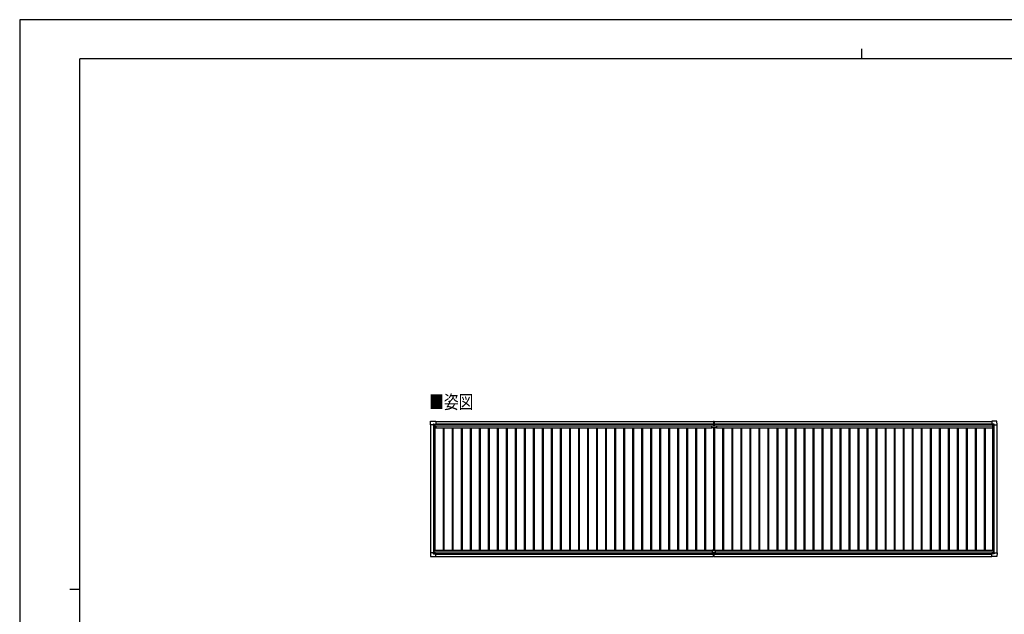
# Model space of a CAD drawing. Units: millimetres. Extents: x 0 to 33640, y 0 to 23760.
# Drawn here: x 0 to 19651, y 11880 to 23760 of the extents above; entities that cross this region are included whole.
import ezdxf

# ---------------------------------------------------------------- set-up
doc = ezdxf.new("R2010")
doc.units = ezdxf.units.MM
for name, color, linetype, lineweight in [('USER1', 3, 'Continuous', 13), ('YKK_13', 4, 'Continuous', 30), ('YKK_A1', 4, 'Continuous', 30), ('YKK_ZWAK', 7, 'Continuous', 30)]:
    doc.layers.add(name, color=color, linetype=linetype, lineweight=lineweight)
doc.styles.add('text-b', font='extslim2.shx', dxfattribs={"width": 0.8, "bigfont": 'extfont2.shx'})

msp = doc.modelspace()

# ---------------------------------------------------------------- linework, layer by layer
at = {"layer": 'YKK_13'}
for p, q in [((8196, 15666), (8201, 15738)), ((8201, 15739), (8303, 15739)), ((8303, 15739), (8303, 15738)), ((8303, 15738), (8304, 15738)), ((8304, 15738), (8304, 15680)), ((13845, 15738), (13845, 15655)), ((13845, 15738), (13852, 15738)), ((13852, 15654), (13852, 15738)), ((13852, 15738), (13860, 15738)), ((13860, 15738), (13860, 15655)), ((19400, 15738), (19400, 15680)), ((19401, 15738), (19400, 15738)), ((19503, 15739), (19401, 15739)), ((19401, 15739), (19401, 15738)), ((19508, 15666), (19504, 15738)), ((8196, 15666), (8196, 15666)), ((8197, 15665), (8196, 15666)), ((8255, 15665), (8197, 15665)), ((8255, 15665), (8255, 15681)), ((8255, 15665), (8255, 15652)), ((8256, 15651), (8255, 15652)), ((8256, 15682), (8286, 15682)), ((8258, 15651), (8256, 15651)), ((8288, 15651), (8258, 15651)), ((8278, 15660), (8278, 15661)), ((8278, 15661), (8279, 15661)), ((8279, 15660), (8278, 15660)), ((8280, 15662), (8280, 15663)), ((8280, 15663), (8281, 15663)), ((8281, 15659), (8280, 15659)), ((8280, 15659), (8280, 15659)), ((8281, 15663), (8281, 15662)), ((8281, 15659), (8281, 15659)), ((8282, 15661), (8283, 15661)), ((8283, 15660), (8282, 15660)), ((8283, 15661), (8283, 15660)), ((8287, 15682), (8288, 15681)), ((8288, 15681), (8288, 15652)), ((8288, 15679), (8303, 15679)), ((8303, 15679), (8304, 15679)), ((8304, 15680), (8304, 15680)), ((13815, 15607), (13815, 15644)), ((13815, 15644), (13906, 15644)), ((13905, 15606), (13816, 15606)), ((13846, 15654), (13852, 15654)), ((13851, 15653), (13851, 15654)), ((13851, 15644), (13851, 15653)), ((13852, 15654), (13859, 15654)), ((13853, 15653), (13853, 15654)), ((13853, 15644), (13853, 15653)), ((13906, 15644), (13906, 15607)), ((19400, 15680), (19400, 15680)), ((19416, 15679), (19401, 15679)), ((19401, 15679), (19401, 15679)), ((19417, 15682), (19416, 15681)), ((19416, 15681), (19416, 15652)), ((19417, 15651), (19446, 15651)), ((19448, 15682), (19418, 15682)), ((19422, 15661), (19421, 15661)), ((19421, 15661), (19421, 15660)), ((19421, 15660), (19422, 15660)), ((19424, 15663), (19423, 15663)), ((19423, 15663), (19423, 15662)), ((19423, 15659), (19424, 15659)), ((19423, 15659), (19423, 15659)), ((19424, 15662), (19424, 15663)), ((19424, 15659), (19424, 15659)), ((19426, 15661), (19425, 15661)), ((19425, 15660), (19426, 15660)), ((19426, 15660), (19426, 15661)), ((19446, 15651), (19448, 15651)), ((19448, 15651), (19449, 15652)), ((19449, 15665), (19449, 15681)), ((19449, 15665), (19449, 15652)), ((19449, 15665), (19507, 15665)), ((19507, 15665), (19508, 15666)), ((19508, 15666), (19508, 15666)), ((8197, 13108), (8196, 13107)), ((8196, 13107), (8196, 13107)), ((8196, 13107), (8201, 13035)), ((8255, 13108), (8197, 13108)), ((8201, 13034), (8303, 13034)), ((8256, 13122), (8255, 13121)), ((8255, 13108), (8255, 13121)), ((8255, 13108), (8255, 13091)), ((8258, 13122), (8256, 13122)), ((8256, 13090), (8286, 13090)), ((8288, 13122), (8258, 13122)), ((8279, 13112), (8278, 13112)), ((8278, 13112), (8278, 13111)), ((8278, 13111), (8279, 13111)), ((8281, 13114), (8280, 13114)), ((8280, 13114), (8280, 13113)), ((8280, 13110), (8280, 13109)), ((8280, 13109), (8281, 13109)), ((8281, 13113), (8281, 13114)), ((8281, 13109), (8281, 13110)), ((8283, 13112), (8282, 13112)), ((8282, 13111), (8283, 13111)), ((8283, 13111), (8283, 13112)), ((8287, 13090), (8288, 13091)), ((8288, 13091), (8288, 13121)), ((8288, 13093), (8303, 13093)), ((8303, 13093), (8304, 13093)), ((8303, 13034), (8304, 13035)), ((8303, 13034), (8303, 13034)), ((8304, 13035), (8304, 13093)), ((8304, 13093), (8304, 13093)), ((13822, 13161), (13822, 13093)), ((13822, 13123), (13882, 13123)), ((13822, 13093), (13882, 13093)), ((13824, 13163), (13880, 13163)), ((13845, 13034), (13845, 13093)), ((13845, 13033), (13845, 13034)), ((13852, 13032), (13845, 13033)), ((13852, 13093), (13852, 13033)), ((13860, 13033), (13852, 13032)), ((13852, 13033), (13852, 13032)), ((13860, 13034), (13860, 13093)), ((13860, 13034), (13860, 13033)), ((13882, 13161), (13882, 13093)), ((19400, 13035), (19400, 13093)), ((19400, 13093), (19400, 13093)), ((19401, 13034), (19400, 13035)), ((19416, 13093), (19401, 13093)), ((19401, 13093), (19401, 13093)), ((19503, 13034), (19401, 13034)), ((19401, 13034), (19401, 13034)), ((19416, 13091), (19416, 13121)), ((19417, 13090), (19416, 13091)), ((19417, 13122), (19446, 13122)), ((19448, 13090), (19418, 13090)), ((19421, 13111), (19421, 13112)), ((19421, 13112), (19422, 13112)), ((19422, 13111), (19421, 13111)), ((19423, 13114), (19424, 13114)), ((19423, 13113), (19423, 13114)), ((19423, 13109), (19423, 13110)), ((19424, 13109), (19423, 13109)), ((19424, 13114), (19424, 13113)), ((19424, 13110), (19424, 13109)), ((19425, 13112), (19426, 13112)), ((19426, 13111), (19425, 13111)), ((19426, 13112), (19426, 13111)), ((19446, 13122), (19448, 13122)), ((19448, 13122), (19449, 13121)), ((19449, 13108), (19449, 13121)), ((19449, 13108), (19507, 13108)), ((19449, 13108), (19449, 13091)), ((19508, 13107), (19504, 13034)), ((19507, 13108), (19508, 13107)), ((19508, 13107), (19508, 13107))]:
    msp.add_line(p, q, dxfattribs=at)
for centre in [(8281, 15661), (19424, 15661), (8281, 13112), (19424, 13112)]:
    msp.add_circle(centre, 5.3, dxfattribs=at)
for centre, radius, start, end in [((8201, 15738), 0.5, 90, 176.5), ((19503, 15738), 0.5, 3.5, 90), ((8279, 15662), 0.96, 270, 0), ((8279, 15659), 0.96, 0, 90), ((8282, 15662), 0.96, 180, 270), ((8282, 15659), 0.96, 90, 180), ((8288, 15652), 0.5, 315, 0), ((8288, 15652), 0.5, 270, 315), ((8303, 15680), 0.5, 270, 273.5), ((13816, 15607), 1, 180, 270), ((13846, 15655), 1, 180, 270), ((13859, 15655), 1, 270, 0), ((13905, 15607), 1, 270, 0), ((19401, 15680), 0.5, 266.5, 270), ((19417, 15652), 0.5, 180, 225), ((19417, 15652), 0.5, 225, 270), ((19422, 15662), 0.96, 270, 0), ((19422, 15659), 0.96, 0, 90), ((19425, 15662), 0.96, 180, 270), ((19425, 15659), 0.96, 90, 180), ((8201, 13035), 0.5, 183.5, 270), ((8279, 13113), 0.96, 270, 0), ((8279, 13110), 0.96, 0, 90), ((8282, 13113), 0.96, 180, 270), ((8282, 13110), 0.96, 90, 180), ((8288, 13121), 0.5, 45, 90), ((8288, 13121), 0.5, 0, 45), ((8303, 13093), 0.5, 86.5, 90), ((13824, 13161), 2, 90, 180), ((13880, 13161), 2, 0, 90), ((19401, 13093), 0.5, 90, 93.5), ((19417, 13121), 0.5, 90, 135), ((19417, 13121), 0.5, 135, 180), ((19422, 13113), 0.96, 270, 0), ((19422, 13110), 0.96, 0, 90), ((19425, 13113), 0.96, 180, 270), ((19425, 13110), 0.96, 90, 180), ((19503, 13035), 0.5, 270, 356.5)]:
    msp.add_arc(centre, radius, start, end, dxfattribs=at)
for centre, major_axis, ratio, start_param, end_param in [((8256, 15681), (-0.71, 0.71), 0.99628, 5.499651, 7.06672), ((8286, 15681), (0, 1), 0.998135, 5.497787, 6.283185), ((8304, 15680), (0.368, -0.347), 0.974973, 5.454606, 7.025402), ((19401, 13093), (-0.368, 0.347), 0.974973, 5.454606, 7.025402), ((19418, 13091), (0, -1), 0.998135, 5.497787, 6.283185), ((19448, 13091), (0.71, -0.71), 0.99628, 5.499651, 7.06672)]:
    msp.add_ellipse(centre, major_axis=major_axis, ratio=ratio, start_param=start_param, end_param=end_param, dxfattribs=at)
at = {"layer": 'YKK_13', "extrusion": (0, 0, -1)}
for centre, major_axis, ratio, start_param, end_param in [((19401, 15680), (-0.368, -0.347), 0.974973, 5.454606, 7.025402), ((19418, 15681), (0, 1), 0.998135, 5.497787, 6.283185), ((19448, 15681), (0.71, 0.71), 0.99628, 5.499651, 7.06672), ((8256, 13091), (-0.71, -0.71), 0.99628, 5.499651, 7.06672), ((8286, 13091), (0, -1), 0.998135, 5.497787, 6.283185), ((8304, 13093), (0.368, 0.347), 0.974973, 5.454606, 7.025402)]:
    msp.add_ellipse(centre, major_axis=major_axis, ratio=ratio, start_param=start_param, end_param=end_param, dxfattribs=at)
at = {"layer": 'YKK_A1'}
for p, q in [((8304, 15735), (13845, 15735)), ((13860, 15735), (19400, 15735)), ((8288, 15678), (13845, 15678)), ((13860, 15678), (19416, 15678)), ((8304, 13035), (13845, 13035)), ((13860, 13035), (19400, 13035))]:
    msp.add_line(p, q, dxfattribs=at)
at = {"layer": 'YKK_A1', "ltscale": 2}
for p, q in [((8200, 15665), (8200, 13108)), ((8260, 15651), (8260, 13122)), ((8287, 15651), (8287, 13163)), ((8287, 15620), (8306, 15620)), ((8288, 15676), (13845, 15676)), ((8304, 15689), (13845, 15689)), ((8306, 15643), (13815, 15643)), ((8306, 15643), (8306, 15608)), ((8306, 15608), (13815, 15608)), ((8450, 15608), (8450, 13163)), ((8468, 15608), (8468, 13163)), ((8630, 15608), (8630, 13163)), ((8648, 15608), (8648, 13163)), ((8810, 15608), (8810, 13163)), ((8828, 15608), (8828, 13163)), ((8990, 15608), (8990, 13163)), ((9008, 15608), (9008, 13163)), ((9170, 15608), (9170, 13163)), ((9188, 15608), (9188, 13163)), ((9350, 15608), (9350, 13163)), ((9368, 15608), (9368, 13163)), ((9530, 15608), (9530, 13163)), ((9548, 15608), (9548, 13163)), ((9710, 15608), (9710, 13163)), ((9728, 15608), (9728, 13163)), ((9890, 15608), (9890, 13163)), ((9908, 15608), (9908, 13163)), ((10070, 15608), (10070, 13163)), ((10088, 15608), (10088, 13163)), ((10250, 15608), (10250, 13163)), ((10268, 15608), (10268, 13163)), ((10430, 15608), (10430, 13163)), ((10448, 15608), (10448, 13163)), ((10610, 15608), (10610, 13163)), ((10628, 15608), (10628, 13163)), ((10790, 15608), (10790, 13163)), ((10808, 15608), (10808, 13163)), ((10970, 15608), (10970, 13163)), ((10988, 15608), (10988, 13163)), ((11150, 15608), (11150, 13163)), ((11168, 15608), (11168, 13163)), ((11330, 15608), (11330, 13163)), ((11348, 15608), (11348, 13163)), ((11510, 15608), (11510, 13163)), ((11528, 15608), (11528, 13163)), ((11690, 15608), (11690, 13163)), ((11708, 15608), (11708, 13163)), ((11870, 15608), (11870, 13163)), ((11888, 15608), (11888, 13163)), ((12050, 15608), (12050, 13163)), ((12068, 15608), (12068, 13163)), ((12230, 15608), (12230, 13163)), ((12248, 15608), (12248, 13163)), ((12410, 15608), (12410, 13163)), ((12428, 15608), (12428, 13163)), ((12590, 15608), (12590, 13163)), ((12608, 15608), (12608, 13163)), ((12770, 15608), (12770, 13163)), ((12788, 15608), (12788, 13163)), ((12950, 15608), (12950, 13163)), ((12968, 15608), (12968, 13163)), ((13130, 15608), (13130, 13163)), ((13148, 15608), (13148, 13163)), ((13310, 15608), (13310, 13163)), ((13328, 15608), (13328, 13163)), ((13490, 15608), (13490, 13163)), ((13508, 15608), (13508, 13163)), ((13670, 15608), (13670, 13163)), ((13688, 15608), (13688, 13163)), ((13850, 15606), (13850, 13163)), ((13860, 15689), (19400, 15689)), ((13860, 15676), (19416, 15676)), ((13868, 15606), (13868, 13163)), ((13906, 15643), (19415, 15643)), ((13906, 15608), (19415, 15608)), ((14030, 15608), (14030, 13163)), ((14048, 15608), (14048, 13163)), ((14210, 15608), (14210, 13163)), ((14228, 15608), (14228, 13163)), ((14390, 15608), (14390, 13163)), ((14408, 15608), (14408, 13163)), ((14570, 15608), (14570, 13163)), ((14588, 15608), (14588, 13163)), ((14750, 15608), (14750, 13163)), ((14768, 15608), (14768, 13163)), ((14930, 15608), (14930, 13163)), ((14948, 15608), (14948, 13163)), ((15110, 15608), (15110, 13163)), ((15128, 15608), (15128, 13163)), ((15290, 15608), (15290, 13163)), ((15308, 15608), (15308, 13163)), ((15470, 15608), (15470, 13163)), ((15488, 15608), (15488, 13163)), ((15650, 15608), (15650, 13163)), ((15668, 15608), (15668, 13163)), ((15830, 15608), (15830, 13163)), ((15848, 15608), (15848, 13163)), ((16010, 15608), (16010, 13163)), ((16028, 15608), (16028, 13163)), ((16190, 15608), (16190, 13163)), ((16208, 15608), (16208, 13163)), ((16370, 15608), (16370, 13163)), ((16388, 15608), (16388, 13163)), ((16550, 15608), (16550, 13163)), ((16568, 15608), (16568, 13163)), ((16730, 15608), (16730, 13163)), ((16748, 15608), (16748, 13163)), ((16910, 15608), (16910, 13163)), ((16928, 15608), (16928, 13163)), ((17090, 15608), (17090, 13163)), ((17108, 15608), (17108, 13163)), ((17270, 15608), (17270, 13163)), ((17288, 15608), (17288, 13163)), ((17450, 15608), (17450, 13163)), ((17468, 15608), (17468, 13163)), ((17630, 15608), (17630, 13163)), ((17648, 15608), (17648, 13163)), ((17810, 15608), (17810, 13163)), ((17828, 15608), (17828, 13163)), ((17990, 15608), (17990, 13163)), ((18008, 15608), (18008, 13163)), ((18170, 15608), (18170, 13163)), ((18188, 15608), (18188, 13163)), ((18350, 15608), (18350, 13163)), ((18368, 15608), (18368, 13163)), ((18530, 15608), (18530, 13163)), ((18548, 15608), (18548, 13163)), ((18710, 15608), (18710, 13163)), ((18728, 15608), (18728, 13163)), ((18890, 15608), (18890, 13163)), ((18908, 15608), (18908, 13163)), ((19070, 15608), (19070, 13163)), ((19088, 15608), (19088, 13163)), ((19250, 15608), (19250, 13163)), ((19268, 15608), (19268, 13163)), ((19415, 15643), (19415, 15608)), ((19415, 15620), (19417, 15620)), ((19417, 15651), (19417, 13163)), ((19444, 15651), (19444, 13122)), ((19504, 15665), (19504, 13108)), ((8267, 13163), (13824, 13163)), ((8267, 13163), (8267, 13122)), ((8267, 13129), (13822, 13129)), ((8288, 13096), (13822, 13096)), ((8304, 13084), (13845, 13084)), ((13860, 13084), (19400, 13084)), ((13880, 13163), (19437, 13163)), ((13882, 13129), (19437, 13129)), ((13882, 13096), (19416, 13096)), ((19437, 13163), (19437, 13122))]:
    msp.add_line(p, q, dxfattribs=at)
at = {"layer": 'YKK_ZWAK'}
for p, q in [((33640, 23760), (0, 23760)), ((0, 23760), (0, 0)), ((16800, 23180), (16800, 22980)), ((32400, 22980), (1200, 22980)), ((1200, 1780), (1200, 22980)), ((1000, 12380), (1200, 12380))]:
    msp.add_line(p, q, dxfattribs=at)

# ---------------------------------------------------------------- texts
at = {"layer": 'USER1', "style": 'text-b', "width": 0.8}
msp.add_text('■姿図', height=270, dxfattribs=at).set_placement((8171, 15988))

doc.saveas('drawing.dxf')
